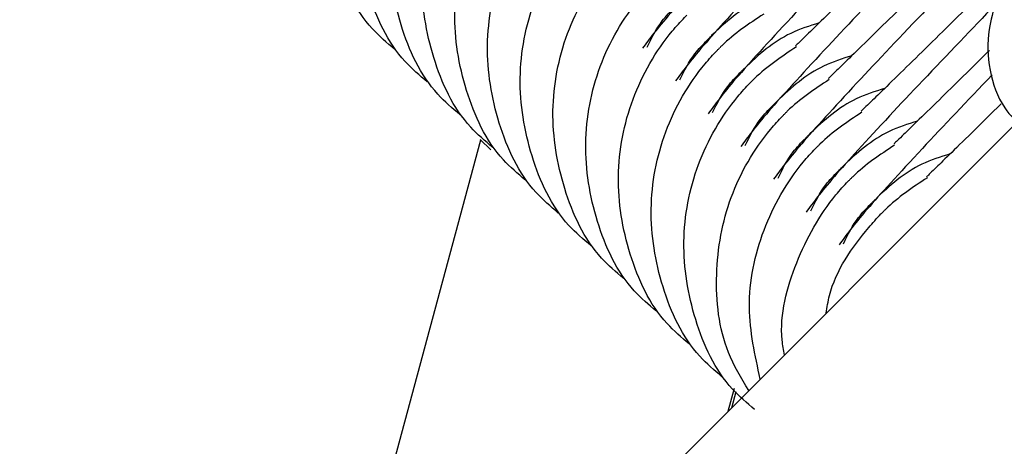
# Model space of a CAD drawing. Units: millimetres. Extents: x 8562 to 25208, y 42620 to 49019.
# Drawn here: x 20993 to 21006, y 46531 to 46536 of the extents above; entities that cross this region are included whole.
import ezdxf

# ---------------------------------------------------------------- set-up
doc = ezdxf.new("R2010")
doc.units = ezdxf.units.MM
doc.header["$LTSCALE"] = 200

msp = doc.modelspace()

# ---------------------------------------------------------------- linework, layer by layer
at = {"color": 7, "linetype": 'Continuous', "lineweight": 25}
for p, q in [((20996.948, 46525.584), (20999.407, 46534.69)), ((20999.4, 46534.696), (20999.535, 46534.562)), ((21002.58, 46531.216), (21002.659, 46531.507)), ((21002.623, 46531.259), (21002.679, 46531.466))]:
    msp.add_line(p, q, dxfattribs=at)
at = {"color": 7, "linetype": 'Continuous', "lineweight": 25, "flags": 128}
msp.add_lwpolyline([(21186.059, 46714.695), (21137.109, 46665.745), (21088.138, 46616.773), (21039.146, 46567.781), (20990.135, 46518.77), (20941.106, 46469.742), (20892.061, 46420.697), (20843, 46371.636), (20793.926, 46322.562), (20744.839, 46273.475), (20695.74, 46224.376), (20646.632, 46175.267), (20597.514, 46126.15), (20548.389, 46077.024), (20499.257, 46027.893), (20450.12, 45978.756)], dxfattribs=at)
at = {"color": 7, "linetype": 'Continuous', "lineweight": 25}
for points, knots in [([(20998.302, 46535.851), (20998.204, 46535.935), (20997.848, 46536.237), (20997.501, 46536.995), (20997.336, 46537.997), (20997.529, 46539.009), (20997.913, 46539.67), (20998.197, 46539.989), (20998.262, 46540.054), (20998.272, 46540.063)], [0, 0, 0, 0, 0.082209, 0.297026, 0.511794, 0.726565, 0.941228, 0.99135, 1, 1, 1, 1]), ([(21009.063, 46539.742), (21008.972, 46539.652), (21008.634, 46539.316), (21008.037, 46538.714), (21007.356, 46538.023), (21006.8, 46537.448), (21006.48, 46537.108), (21006.321, 46536.929), (21006.232, 46536.824), (21006.115, 46536.654), (21005.996, 46536.425), (21005.894, 46536.057), (21005.908, 46535.583), (21006.066, 46535.127), (21006.275, 46534.92), (21006.359, 46534.837)], [0, 0, 0, 0, 0.04996, 0.185458, 0.321103, 0.457174, 0.594848, 0.667126, 0.718464, 0.741716, 0.774953, 0.821267, 0.888155, 0.95487, 1, 1, 1, 1]), ([(20998.722, 46535.432), (20998.623, 46535.515), (20998.268, 46535.818), (20997.921, 46536.575), (20997.755, 46537.578), (20997.949, 46538.589), (20998.332, 46539.251), (20998.617, 46539.569), (20998.682, 46539.634), (20998.691, 46539.644)], [0, 0, 0, 0, 0.082229, 0.297031, 0.511848, 0.726646, 0.941315, 0.991439, 1, 1, 1, 1]), ([(21004.679, 46539.313), (21004.594, 46539.227), (21004.136, 46538.762), (21003.392, 46537.989), (21002.474, 46537.022), (21001.739, 46536.215), (21001.57, 46535.985), (21001.482, 46535.864)], [0, 0, 0, 0, 0.04581, 0.246369, 0.4717, 0.722972, 1, 1, 1, 1]), ([(20999.141, 46535.012), (20999.043, 46535.096), (20998.688, 46535.398), (20998.341, 46536.156), (20998.175, 46537.158), (20998.369, 46538.17), (20998.752, 46538.831), (20999.037, 46539.15), (20999.101, 46539.215), (20999.111, 46539.224)], [0, 0, 0, 0, 0.082214, 0.297019, 0.511839, 0.726641, 0.941314, 0.991439, 1, 1, 1, 1]), ([(21005.098, 46538.893), (21005.013, 46538.807), (21004.556, 46538.342), (21003.811, 46537.57), (21002.894, 46536.602), (21002.159, 46535.795), (21001.99, 46535.565), (21001.902, 46535.445)], [0, 0, 0, 0, 0.045772, 0.24634, 0.47168, 0.722963, 1, 1, 1, 1]), ([(20999.561, 46534.592), (20999.463, 46534.676), (20999.107, 46534.979), (20998.76, 46535.736), (20998.595, 46536.739), (20998.787, 46537.75), (20999.171, 46538.411), (20999.457, 46538.73), (20999.521, 46538.795), (20999.53, 46538.805)], [0, 0, 0, 0, 0.082211, 0.297033, 0.511822, 0.726598, 0.941316, 0.991439, 1, 1, 1, 1]), ([(21005.518, 46538.474), (21005.433, 46538.387), (21004.975, 46537.923), (21004.231, 46537.15), (21003.313, 46536.183), (21002.578, 46535.376), (21002.41, 46535.146), (21002.321, 46535.025)], [0, 0, 0, 0, 0.045776, 0.246336, 0.471676, 0.722961, 1, 1, 1, 1]), ([(20999.98, 46534.173), (20999.882, 46534.257), (20999.527, 46534.559), (20999.18, 46535.316), (20999.014, 46536.319), (20999.207, 46537.331), (20999.591, 46537.992), (20999.876, 46538.31), (20999.941, 46538.376), (20999.95, 46538.385)], [0, 0, 0, 0, 0.08221, 0.297027, 0.511837, 0.726585, 0.941299, 0.991421, 1, 1, 1, 1]), ([(21005.79, 46538.202), (21005.714, 46538.126), (21005.303, 46537.718), (21004.686, 46537.111), (21003.967, 46536.405), (21003.495, 46535.945), (21003.459, 46535.912), (21003.443, 46535.896)], [0, 0, 0, 0, 0.050634, 0.272219, 0.514587, 0.776437, 1, 1, 1, 1]), ([(21005.938, 46538.054), (21005.853, 46537.968), (21005.395, 46537.503), (21004.65, 46536.731), (21003.733, 46535.763), (21002.998, 46534.956), (21002.829, 46534.726), (21002.741, 46534.605)], [0, 0, 0, 0, 0.045776, 0.246334, 0.471671, 0.72296, 1, 1, 1, 1]), ([(21000.4, 46533.753), (21000.302, 46533.837), (20999.946, 46534.139), (20999.6, 46534.897), (20999.434, 46535.9), (20999.627, 46536.911), (21000.01, 46537.573), (21000.296, 46537.891), (21000.36, 46537.956), (21000.37, 46537.966)], [0, 0, 0, 0, 0.082209, 0.297005, 0.511814, 0.726586, 0.941249, 0.991439, 1, 1, 1, 1]), ([(21006.303, 46537.875), (21006.195, 46537.768), (21005.751, 46537.326), (21005.105, 46536.69), (21004.387, 46535.986), (21003.915, 46535.526), (21003.879, 46535.492), (21003.862, 46535.477)], [0, 0, 0, 0, 0.0700757, 0.2871145, 0.5245357, 0.7810306, 1, 1, 1, 1]), ([(21000.82, 46533.334), (21000.721, 46533.417), (21000.366, 46533.72), (21000.019, 46534.477), (20999.853, 46535.48), (21000.047, 46536.491), (21000.429, 46537.153), (21000.715, 46537.471), (21000.78, 46537.536), (21000.789, 46537.546)], [0, 0, 0, 0, 0.082209, 0.297004, 0.511814, 0.726586, 0.941249, 0.991439, 1, 1, 1, 1]), ([(21006.357, 46537.635), (21006.272, 46537.548), (21005.814, 46537.084), (21005.07, 46536.311), (21004.152, 46535.344), (21003.417, 46534.537), (21003.249, 46534.306), (21003.161, 46534.186)], [0, 0, 0, 0, 0.045812, 0.246343, 0.471681, 0.722962, 1, 1, 1, 1]), ([(21006.723, 46537.456), (21006.615, 46537.348), (21006.17, 46536.907), (21005.523, 46536.271), (21004.807, 46535.566), (21004.334, 46535.106), (21004.298, 46535.073), (21004.282, 46535.057)], [0, 0, 0, 0, 0.070081, 0.287155, 0.524543, 0.781018, 1, 1, 1, 1]), ([(21001.239, 46532.914), (21001.141, 46532.998), (21000.786, 46533.3), (21000.439, 46534.058), (21000.273, 46535.06), (21000.466, 46536.072), (21000.849, 46536.734), (21001.135, 46537.051), (21001.199, 46537.117), (21001.209, 46537.126)], [0, 0, 0, 0, 0.08221, 0.297028, 0.511813, 0.726586, 0.941249, 0.991439, 1, 1, 1, 1]), ([(21006.596, 46537.031), (21006.572, 46537.007), (21006.176, 46536.607), (21005.493, 46535.893), (21004.571, 46534.923), (21003.837, 46534.117), (21003.668, 46533.887), (21003.58, 46533.766)], [0, 0, 0, 0, 0.013521, 0.220837, 0.453799, 0.713602, 1, 1, 1, 1]), ([(21001.658, 46532.495), (21001.56, 46532.578), (21001.205, 46532.881), (21000.858, 46533.638), (21000.693, 46534.641), (21000.886, 46535.652), (21001.268, 46536.314), (21001.555, 46536.632), (21001.619, 46536.697), (21001.628, 46536.707)], [0, 0, 0, 0, 0.0821572, 0.2969662, 0.5117897, 0.7265503, 0.9412275, 0.9914207, 1, 1, 1, 1]), ([(21003.325, 46536.609), (21003.201, 46536.569), (21002.839, 46536.455), (21002.534, 46536.191), (21002.347, 46536.007), (21002.338, 46535.997)], [0, 0, 0, 0, 0.329583, 0.965719, 1, 1, 1, 1]), ([(21001.538, 46535.878), (21001.596, 46535.995), (21001.69, 46536.182), (21001.845, 46536.342), (21001.909, 46536.407), (21001.918, 46536.417)], [0, 0, 0, 0, 0.584854, 0.939489, 1, 1, 1, 1]), ([(21002.078, 46532.075), (21001.98, 46532.159), (21001.625, 46532.461), (21001.278, 46533.218), (21001.112, 46534.221), (21001.306, 46535.233), (21001.688, 46535.895), (21001.974, 46536.212), (21002.039, 46536.278), (21002.048, 46536.287)], [0, 0, 0, 0, 0.082141, 0.296952, 0.511778, 0.726566, 0.941245, 0.991439, 1, 1, 1, 1]), ([(21003.034, 46536.302), (21002.845, 46536.177), (21002.646, 46536.045), (21002.477, 46535.877), (21002.468, 46535.868)], [0, 0, 0, 0, 0.943695, 1, 1, 1, 1]), ([(21003.745, 46536.189), (21003.621, 46536.15), (21003.259, 46536.035), (21002.954, 46535.771), (21002.767, 46535.587), (21002.758, 46535.578)], [0, 0, 0, 0, 0.329608, 0.965785, 1, 1, 1, 1]), ([(21001.958, 46535.458), (21002.016, 46535.575), (21002.109, 46535.762), (21002.264, 46535.922), (21002.329, 46535.988), (21002.338, 46535.997)], [0, 0, 0, 0, 0.5848579, 0.9394882, 1, 1, 1, 1]), ([(21002.498, 46531.655), (21002.4, 46531.739), (21002.045, 46532.042), (21001.698, 46532.799), (21001.532, 46533.802), (21001.725, 46534.813), (21002.108, 46535.475), (21002.394, 46535.793), (21002.458, 46535.858), (21002.468, 46535.868)], [0, 0, 0, 0, 0.082141, 0.296975, 0.511776, 0.726565, 0.941245, 0.991439, 1, 1, 1, 1]), ([(21003.453, 46535.883), (21003.265, 46535.758), (21003.066, 46535.625), (21002.897, 46535.458), (21002.887, 46535.448)], [0, 0, 0, 0, 0.943666, 1, 1, 1, 1]), ([(21005.929, 46535.837), (21005.701, 46535.613), (21005.202, 46535.123), (21004.756, 46534.689), (21004.719, 46534.654), (21004.702, 46534.638)], [0, 0, 0, 0, 0.312722, 0.683455, 1, 1, 1, 1]), ([(21004.164, 46535.769), (21004.041, 46535.73), (21003.679, 46535.616), (21003.373, 46535.351), (21003.187, 46535.167), (21003.177, 46535.158)], [0, 0, 0, 0, 0.329608, 0.965785, 1, 1, 1, 1]), ([(21002.378, 46535.039), (21002.436, 46535.155), (21002.529, 46535.343), (21002.684, 46535.503), (21002.748, 46535.568), (21002.758, 46535.578)], [0, 0, 0, 0, 0.58478, 0.939503, 1, 1, 1, 1]), ([(21002.917, 46531.236), (21002.819, 46531.319), (21002.464, 46531.622), (21002.117, 46532.379), (21001.951, 46533.382), (21002.145, 46534.393), (21002.527, 46535.056), (21002.814, 46535.373), (21002.878, 46535.439), (21002.887, 46535.448)], [0, 0, 0, 0, 0.08214, 0.29697, 0.511767, 0.726552, 0.941228, 0.99142, 1, 1, 1, 1]), ([(21003.872, 46535.463), (21003.684, 46535.338), (21003.485, 46535.206), (21003.316, 46535.038), (21003.307, 46535.028)], [0, 0, 0, 0, 0.943666, 1, 1, 1, 1]), ([(21005.96, 46535.522), (21005.647, 46535.193), (21004.981, 46534.494), (21004.259, 46533.7), (21004.089, 46533.468), (21004, 46533.347)], [0, 0, 0, 0, 0.296712, 0.63122, 1, 1, 1, 1]), ([(21004.584, 46535.35), (21004.46, 46535.311), (21004.098, 46535.196), (21003.793, 46534.932), (21003.606, 46534.748), (21003.597, 46534.738)], [0, 0, 0, 0, 0.329562, 0.965718, 1, 1, 1, 1]), ([(21002.797, 46534.619), (21002.855, 46534.736), (21002.949, 46534.923), (21003.103, 46535.083), (21003.168, 46535.148), (21003.177, 46535.158)], [0, 0, 0, 0, 0.584858, 0.939495, 1, 1, 1, 1]), ([(21006.078, 46535.152), (21005.948, 46535.024), (21005.552, 46534.635), (21005.179, 46534.272), (21005.139, 46534.235), (21005.121, 46534.218)], [0, 0, 0, 0, 0.20878, 0.635597, 1, 1, 1, 1]), ([(21002.842, 46531.478), (21002.746, 46531.637), (21002.478, 46532.087), (21002.383, 46532.97), (21002.561, 46533.972), (21002.947, 46534.636), (21003.233, 46534.954), (21003.297, 46535.019), (21003.307, 46535.028)], [0, 0, 0, 0, 0.1440527, 0.4055988, 0.6670988, 0.9284658, 0.9895763, 1, 1, 1, 1]), ([(21004.292, 46535.044), (21004.104, 46534.919), (21003.905, 46534.786), (21003.736, 46534.618), (21003.727, 46534.609)], [0, 0, 0, 0, 0.94366, 1, 1, 1, 1]), ([(21005.003, 46534.93), (21004.88, 46534.891), (21004.518, 46534.777), (21004.212, 46534.513), (21004.026, 46534.328), (21004.016, 46534.319)], [0, 0, 0, 0, 0.329583, 0.965719, 1, 1, 1, 1]), ([(21003.217, 46534.2), (21003.275, 46534.316), (21003.368, 46534.504), (21003.523, 46534.663), (21003.587, 46534.729), (21003.597, 46534.738)], [0, 0, 0, 0, 0.584423, 0.939496, 1, 1, 1, 1]), ([(21002.99, 46531.625), (21002.922, 46531.931), (21002.781, 46532.567), (21002.988, 46533.555), (21003.368, 46534.215), (21003.652, 46534.535), (21003.717, 46534.599), (21003.727, 46534.609)], [0, 0, 0, 0, 0.288726, 0.601641, 0.914397, 0.987424, 1, 1, 1, 1]), ([(21004.712, 46534.624), (21004.524, 46534.499), (21004.324, 46534.367), (21004.156, 46534.199), (21004.146, 46534.189)], [0, 0, 0, 0, 0.943665, 1, 1, 1, 1]), ([(21005.423, 46534.511), (21005.3, 46534.472), (21004.937, 46534.357), (21004.632, 46534.093), (21004.446, 46533.909), (21004.436, 46533.899)], [0, 0, 0, 0, 0.329608, 0.965785, 1, 1, 1, 1]), ([(21003.636, 46533.78), (21003.694, 46533.897), (21003.787, 46534.084), (21003.943, 46534.244), (21004.007, 46534.309), (21004.016, 46534.319)], [0, 0, 0, 0, 0.584423, 0.939496, 1, 1, 1, 1]), ([(21003.299, 46531.934), (21003.288, 46531.998), (21003.219, 46532.393), (21003.422, 46533.137), (21003.786, 46533.795), (21004.071, 46534.115), (21004.137, 46534.18), (21004.146, 46534.189)], [0, 0, 0, 0, 0.077512, 0.483347, 0.888977, 0.983689, 1, 1, 1, 1]), ([(21005.131, 46534.204), (21004.942, 46534.08), (21004.742, 46533.948), (21004.575, 46533.779), (21004.566, 46533.77)], [0, 0, 0, 0, 0.944142, 1, 1, 1, 1]), ([(21004.056, 46533.36), (21004.114, 46533.477), (21004.207, 46533.665), (21004.362, 46533.824), (21004.427, 46533.89), (21004.436, 46533.899)], [0, 0, 0, 0, 0.584427, 0.939502, 1, 1, 1, 1]), ([(21003.834, 46532.47), (21003.846, 46532.545), (21003.912, 46532.953), (21004.211, 46533.375), (21004.491, 46533.695), (21004.556, 46533.76), (21004.566, 46533.77)], [0, 0, 0, 0, 0.151662, 0.817658, 0.973161, 1, 1, 1, 1])]:
    msp.add_open_spline(points, degree=3, knots=knots, dxfattribs=at)

doc.saveas('drawing.dxf')
